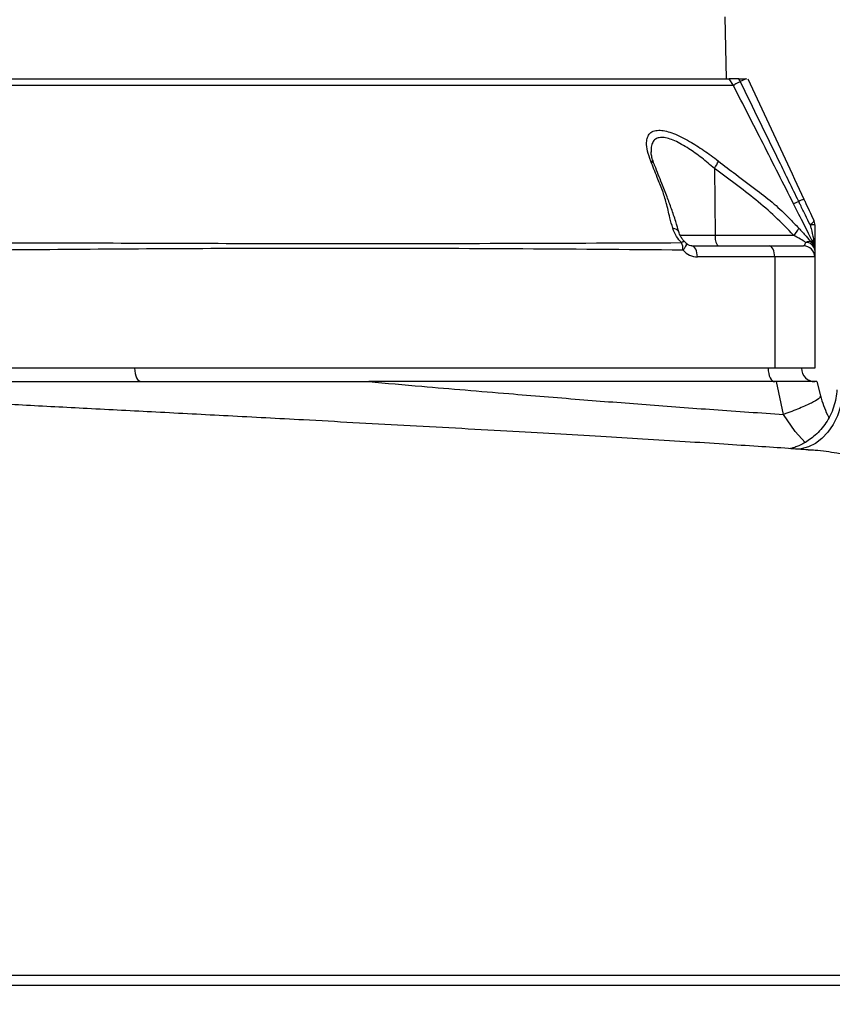
# Model space of a CAD drawing. Units: millimetres. Extents: x 405 to 5535, y 135 to 7911.
# Drawn here: x 4307 to 4490, y 3638 to 3859 of the extents above; entities that cross this region are included whole.
import ezdxf

# ---------------------------------------------------------------- set-up
doc = ezdxf.new("R2010")
doc.units = ezdxf.units.MM
doc.header["$LTSCALE"] = 27
doc.layers.add('AM_BOR', color=7, linetype='Continuous')
doc.styles.add('SLDTEXTSTYLE0', font='TXT', dxfattribs={"width": 0.605})
doc.dimstyles.new('SLDDIMSTYLE1', dxfattribs={"dimtxt": 54, "dimasz": 54, "dimexe": 0, "dimexo": 0.0625, "dimgap": 13.5, "dimtad": 1, "dimdec": 0, "dimrnd": 1e-09, "dimzin": 12, "dimdsep": 46, "dimtxsty": 'SLDTEXTSTYLE0', "dimsah": 1, "dimcen": 0.09, "dimadec": 0, "dimazin": 3, "dimtfac": 1, "dimtdec": 0, "dimtofl": 0, "dimtmove": 0, "dimatfit": 3, "dimfxl": 0, "dimfrac": 2, "dimtolj": 1, "dimtzin": 12, "dimarcsym": 0})

# ---------------------------------------------------------------- blocks, each defined once
blk = doc.blocks.new('_D_7')
at = {"layer": 'AM_BOR'}
for p, q in [((4340.44, 4856.95), (5532.46, 4856.95)), ((5505.46, 4856.95), (5505.46, 3409.7)), ((4484.94, 3409.7), (5532.46, 3409.7))]:
    blk.add_line(p, q, dxfattribs=at)
for points in [[(5505.46, 4856.95), (5498.71, 4802.95), (5512.21, 4802.95)], [(5505.46, 3409.7), (5512.21, 3463.7), (5498.71, 3463.7)]]:
    blk.add_solid(points, dxfattribs=at)
at = {"layer": 'AM_BOR', "insert": (5435.85, 4106.55), "char_height": 54, "attachment_point": 1, "rotation": 90, "style": 'SLDTEXTSTYLE0'}
blk.add_mtext('H', dxfattribs=at)

msp = doc.modelspace()

# ---------------------------------------------------------------- linework, layer by layer
at = {"color": 7, "linetype": 'Continuous', "lineweight": 25}
for p, q in [((4466.11, 3845.45), (4465.81, 3859.37)), ((4274.91, 3845.45), (4466.7, 3845.45)), ((4467.66, 3843.95), (4466.7, 3845.45)), ((4469.21, 3844.84), (4469.2, 3844.84)), ((4447.85, 3843.95), (4444.38, 3843.95)), ((4467.66, 3843.95), (4467.66, 3843.95)), ((4449.22, 3829.08), (4449.23, 3828.98)), ((4463.4, 3825.34), (4463.6, 3810.32)), ((4482.34, 3817.91), (4481.2, 3817.34)), ((4485.94, 3812.64), (4484.91, 3812.64)), ((4485.94, 3812.64), (4485.94, 3807.36)), ((4463.6, 3810.32), (4481.17, 3810.32)), ((4458.34, 3807.95), (4475.69, 3807.95)), ((4475.69, 3807.95), (4483.44, 3807.95)), ((4485.94, 3806.98), (4485.94, 3805.45)), ((4476.94, 3805.45), (4459.59, 3805.45)), ((4476.94, 3805.45), (4476.94, 3780.45)), ((4485.94, 3805.45), (4476.94, 3805.45)), ((4485.94, 3805.45), (4485.94, 3780.45)), ((4476.94, 3780.45), (4282.44, 3780.45)), ((4485.94, 3780.45), (4476.94, 3780.45)), ((4477.34, 3777.45), (4385.8, 3777.45)), ((4478.95, 3770.08), (4477.34, 3777.45)), ((4486.44, 3777.45), (4487.23, 3774.25))]:
    msp.add_line(p, q, dxfattribs=at)
at = {"color": 8, "linetype": 'Continuous', "lineweight": 25}
for p, q in [((4455.62, 3810.32), (4463.6, 3810.32)), ((4485.29, 3808.66), (4485.29, 3808.66))]:
    msp.add_line(p, q, dxfattribs=at)
at = {"color": 7, "linetype": 'Continuous', "lineweight": 25, "flags": 128}
for points in [[(4485.7, 3813.7), (4485.72, 3813.61), (4485.71, 3813.5), (4485.66, 3813.38), (4485.57, 3813.24), (4485.45, 3813.1), (4485.3, 3812.95), (4485.12, 3812.8), (4484.91, 3812.64)], [(4459.59, 3805.45), (4459.56, 3805.93), (4459.49, 3806.4), (4459.38, 3806.84), (4459.22, 3807.21), (4459.03, 3807.52), (4458.82, 3807.76), (4458.58, 3807.9), (4458.34, 3807.95)], [(4476.94, 3805.45), (4476.91, 3805.93), (4476.84, 3806.4), (4476.72, 3806.84), (4476.57, 3807.21), (4476.38, 3807.52), (4476.16, 3807.76), (4475.93, 3807.9), (4475.69, 3807.95)], [(4333.2, 3780.45), (4333.23, 3779.86), (4333.32, 3779.3), (4333.46, 3778.78), (4333.64, 3778.32), (4333.87, 3777.95), (4334.13, 3777.67), (4334.41, 3777.5), (4334.7, 3777.45)], [(4475.48, 3780.45), (4475.51, 3779.86), (4475.6, 3779.3), (4475.74, 3778.78), (4475.92, 3778.32), (4476.15, 3777.95), (4476.41, 3777.67), (4476.69, 3777.5), (4476.98, 3777.45)]]:
    msp.add_lwpolyline(points, dxfattribs=at)
at = {"color": 8, "linetype": 'Continuous', "lineweight": 25, "flags": 128}
for points in [[(4456.78, 3808.84), (4456.76, 3808.85), (4456.69, 3808.88), (4456.6, 3808.89), (4456.48, 3808.87), (4456.35, 3808.82), (4456.2, 3808.75), (4456.04, 3808.66)], [(4457, 3808.61), (4457.06, 3808.5), (4457.08, 3808.32), (4457.04, 3808.11), (4456.95, 3807.86), (4456.8, 3807.58), (4456.6, 3807.29), (4456.35, 3806.98)], [(4492.49, 3776.48), (4492.25, 3774.14), (4491.75, 3771.89), (4491.02, 3769.77), (4490.05, 3767.83), (4488.89, 3766.12), (4487.56, 3764.69), (4486.08, 3763.56), (4484.51, 3762.78), (4482.87, 3762.35), (4481.6, 3762.26)], [(4483.79, 3763.8), (4481.53, 3766.28), (4478.95, 3770.09), (4478.95, 3770.09), (4478.95, 3770.09)]]:
    msp.add_lwpolyline(points, dxfattribs=at)
at = {"color": 8, "linetype": 'Continuous', "lineweight": 25}
for centre, radius, start, end in [((4448.43, 3825.5), 1.63, 22.7193, 65.6918), ((4454, 3810.29), 1.59, 21.7471, 88.0218)]:
    msp.add_arc(centre, radius, start, end, dxfattribs=at)
at = {"color": 7, "linetype": 'Continuous', "lineweight": 25}
for centre, radius, start, end in [((4458.96, 3828.85), 5.66, 321.6272, 340.7474), ((4488.31, 3805.62), 13.67, 110.6011, 115.9252), ((4483.44, 3812.64), 2.5, 0, 25), ((4478.96, 3813.23), 3.66, 307.1684, 338.34), ((4466.34, 3809.79), 2.79, 169.1593, 221.3521), ((4486.91, 3809.03), 1.35, 155.723, 204.277), ((4452.2, 3807.08), 4.15, 358.6912, 22.4265), ((4455.1, 3806.98), 2.5, 40.7044, 47.7675), ((4483.44, 3805.45), 2.5, 0, 90), ((4484.55, 3807.63), 1.27, 54.6584, 120.9855), ((4483.9, 3806.65), 2.07, 9.3653, 89.8168), ((4483.44, 3806.98), 2.5, 0.0001, 42.1666), ((4483.44, 3807), 2.5, 8.4118, 41.5587), ((4485.99, 3780.45), 3, 180, 270)]:
    msp.add_arc(centre, radius, start, end, dxfattribs=at)
for centre, major_axis, ratio, start_param, end_param in [((4459.59, 3810.45), (0, 5), 0.896575, 2.335531, 3.141593), ((4483.44, 3810.45), (0, 2.5), 0.258819, 3.141593, 3.947654)]:
    msp.add_ellipse(centre, major_axis=major_axis, ratio=ratio, start_param=start_param, end_param=end_param, dxfattribs=at)
for points, knots in [([(4468.87, 3845.45), (4468.72, 3845.45), (4468.19, 3845.45), (4467.48, 3845.45), (4466.87, 3845.45), (4466.76, 3845.45), (4466.7, 3845.45)], [0, 0, 0, 0, 0.14403, 0.496094, 0.745033, 1, 1, 1, 1]), ([(4469.2, 3844.84), (4469.07, 3844.76), (4468.72, 3844.56), (4468.22, 3844.27), (4467.79, 3844.02), (4467.71, 3843.97), (4467.66, 3843.95)], [0, 0, 0, 0, 0.158723, 0.439267, 0.71963, 1, 1, 1, 1]), ([(4469.2, 3844.84), (4469.12, 3844.98), (4469.01, 3845.19), (4468.9, 3845.39), (4468.87, 3845.45)], [0, 0, 0, 0, 0.713918, 1, 1, 1, 1]), ([(4468.87, 3845.45), (4469.17, 3845.45), (4469.77, 3845.45), (4470.32, 3845.45), (4470.53, 3845.45), (4470.58, 3845.45)], [0, 0, 0, 0, 0.434946, 0.871199, 1, 1, 1, 1]), ([(4470.58, 3845.45), (4470.53, 3845.42), (4470.34, 3845.35), (4469.89, 3845.15), (4469.43, 3844.94), (4469.21, 3844.84)], [0, 0, 0, 0, 0.183085, 0.60446, 1, 1, 1, 1]), ([(4482.34, 3817.91), (4480.88, 3820.91), (4476.52, 3829.89), (4472.13, 3838.86), (4469.21, 3844.84)], [0, 0, 0, 0, 0.333697, 1, 1, 1, 1]), ([(4470.9, 3845.45), (4473.69, 3839.46), (4477.89, 3830.44), (4482.09, 3821.43), (4483.5, 3818.41)], [0, 0, 0, 0, 0.6647783, 1, 1, 1, 1]), ([(4467.66, 3843.95), (4467.1, 3843.95), (4465.96, 3843.95), (4462.83, 3843.95), (4458.78, 3843.95), (4453.91, 3843.95), (4449.87, 3843.95), (4447.85, 3843.95)], [0, 0, 0, 0, 0.209602, 0.419203, 0.612802, 0.806401, 1, 1, 1, 1]), ([(4481.2, 3817.34), (4478.92, 3821.86), (4474.43, 3830.74), (4469.9, 3839.6), (4467.66, 3843.95), (4467.66, 3843.95)], [0, 0, 0, 0, 0.508937, 0.999883, 1, 1, 1, 1]), ([(4449.1, 3826.99), (4448.84, 3827.74), (4448.31, 3829.24), (4448.11, 3831.02), (4448.33, 3832.35), (4448.89, 3833.27), (4449.85, 3833.82), (4451.13, 3833.96), (4452.62, 3833.71), (4454.23, 3833.2), (4455.98, 3832.41), (4458.24, 3831.19), (4461.04, 3829.42), (4463.21, 3827.8), (4464.3, 3826.99)], [0, 0, 0, 0, 0.10289, 0.205638, 0.282494, 0.359265, 0.437027, 0.514735, 0.58041, 0.64612, 0.711945, 0.777818, 0.888808, 1, 1, 1, 1]), ([(4449.95, 3826.12), (4449.8, 3826.52), (4449.49, 3827.32), (4449.26, 3828.29), (4449.18, 3828.9), (4449.18, 3829.07), (4449.18, 3829.07)], [0, 0, 0, 0, 0.3362478, 0.6813968, 0.9949668, 1, 1, 1, 1]), ([(4451.75, 3820.34), (4451.75, 3820.34), (4451.35, 3821.33), (4450.47, 3823.54), (4449.59, 3825.76), (4449.1, 3826.99)], [0, 0, 0, 0, 0.000005, 0.449134, 1, 1, 1, 1]), ([(4464.3, 3826.99), (4465.6, 3825.99), (4468.5, 3823.77), (4471.41, 3821.56), (4473.02, 3820.34), (4473.02, 3820.34)], [0, 0, 0, 0, 0.449128, 0.999995, 1, 1, 1, 1]), ([(4455.47, 3810.89), (4455.22, 3811.74), (4454.68, 3813.59), (4453.77, 3816.29), (4452.72, 3819.12), (4451.46, 3822.3), (4450.52, 3824.66), (4449.96, 3826.06), (4449.94, 3826.13)], [0, 0, 0, 0, 0.146589, 0.32007, 0.498075, 0.707257, 0.985198, 1, 1, 1, 1]), ([(4481.17, 3810.32), (4479.83, 3811.72), (4477.16, 3814.54), (4471.21, 3819.55), (4466.53, 3823.02), (4463.4, 3825.34)], [0, 0, 0, 0, 0.24869, 0.497117, 1, 1, 1, 1]), ([(4453.38, 3814.23), (4453.38, 3814.23), (4453.15, 3815.4), (4452.63, 3817.54), (4452.05, 3819.46), (4451.75, 3820.34), (4451.75, 3820.34)], [0, 0, 0, 0, 0.0000062, 0.5187967, 0.9999938, 1, 1, 1, 1]), ([(4473.02, 3820.34), (4473.02, 3820.34), (4474.33, 3819.39), (4476.79, 3817.46), (4479.08, 3815.32), (4480.13, 3814.23), (4480.13, 3814.23)], [0, 0, 0, 0, 0.000006, 0.518587, 0.999994, 1, 1, 1, 1]), ([(4483.5, 3818.41), (4483.56, 3818.28), (4483.96, 3817.43), (4484.71, 3815.83), (4485.37, 3814.41), (4485.7, 3813.7)], [0, 0, 0, 0, 0.0833247, 0.5373341, 1, 1, 1, 1]), ([(4485.67, 3808.47), (4485.5, 3808.81), (4485.16, 3809.5), (4484.43, 3810.95), (4483.51, 3812.78), (4482.38, 3815.02), (4481.6, 3816.55), (4481.2, 3817.34)], [0, 0, 0, 0, 0.13593, 0.276523, 0.509135, 0.746629, 1, 1, 1, 1]), ([(4484.91, 3812.64), (4484.55, 3813.37), (4483.83, 3814.84), (4482.96, 3816.62), (4482.46, 3817.65), (4482.34, 3817.91)], [0, 0, 0, 0, 0.422373, 0.853575, 1, 1, 1, 1]), ([(4454.06, 3811.88), (4453.83, 3812.67), (4453.61, 3813.45), (4453.38, 3814.23), (4453.38, 3814.23)], [0, 0, 0, 0, 0.999982, 1, 1, 1, 1]), ([(4480.13, 3814.23), (4480.13, 3814.23), (4480.88, 3813.45), (4481.62, 3812.67), (4482.36, 3811.88)], [0, 0, 0, 0, 0.000018, 1, 1, 1, 1]), ([(4456.04, 3808.66), (4455.63, 3809.1), (4454.67, 3810.14), (4454.28, 3811.25), (4454.06, 3811.88)], [0, 0, 0, 0, 0.427313, 1, 1, 1, 1]), ([(4482.36, 3811.88), (4482.91, 3811.28), (4483.93, 3810.18), (4484.86, 3809.14), (4485.29, 3808.66)], [0, 0, 0, 0, 0.542136, 1, 1, 1, 1]), ([(4484.91, 3812.64), (4484.98, 3812.37), (4485.24, 3811.32), (4485.49, 3810.32), (4485.67, 3809.59)], [0, 0, 0, 0, 0.263748, 1, 1, 1, 1]), ([(4456.79, 3808.84), (4456.74, 3808.89), (4456.45, 3809.13), (4456.07, 3809.64), (4455.67, 3810.3), (4455.56, 3810.69), (4455.5, 3810.88)], [0, 0, 0, 0, 0.069421, 0.353476, 0.6956, 1, 1, 1, 1]), ([(4483.9, 3808.72), (4483.51, 3808.96), (4482.62, 3809.52), (4481.69, 3810.03), (4481.17, 3810.32)], [0, 0, 0, 0, 0.434007, 1, 1, 1, 1]), ([(4485.67, 3809.59), (4485.8, 3808.85), (4485.93, 3808.11), (4485.94, 3807.37), (4485.94, 3807.36)], [0, 0, 0, 0, 0.994282, 1, 1, 1, 1]), ([(4302.68, 3808.66), (4306.41, 3808.65), (4329.53, 3808.59), (4355.15, 3808.47), (4402.58, 3808.45), (4430.58, 3808.56), (4456.04, 3808.66)], [0, 0, 0, 0, 0.072468, 0.450118, 0.500001, 1, 1, 1, 1]), ([(4456.35, 3806.98), (4430.8, 3807.18), (4402.69, 3807.39), (4355.28, 3807.36), (4329.73, 3807.21), (4306.72, 3807.02), (4303.02, 3806.98)], [0, 0, 0, 0, 0.5, 0.549883, 0.927531, 1, 1, 1, 1]), ([(4458.34, 3807.95), (4458.26, 3807.95), (4458, 3807.96), (4457.54, 3808.1), (4457.17, 3808.45), (4457, 3808.61)], [0, 0, 0, 0, 0.1669678, 0.5978323, 1, 1, 1, 1]), ([(4485.29, 3808.66), (4485.35, 3808.64), (4485.45, 3808.61), (4485.58, 3808.54), (4485.65, 3808.49), (4485.67, 3808.48), (4485.67, 3808.47), (4485.67, 3808.47)], [0, 0, 0, 0, 0.264241, 0.488954, 0.905076, 0.996257, 1, 1, 1, 1]), ([(4485.94, 3807.36), (4485.94, 3807.36), (4485.93, 3807.74), (4485.8, 3808.11), (4485.67, 3808.47)], [0, 0, 0, 0, 0.005719, 1, 1, 1, 1]), ([(4485.94, 3807.36), (4485.94, 3807.36), (4485.94, 3807.36), (4485.94, 3807.33), (4485.94, 3807.25), (4485.94, 3807.12), (4485.94, 3807.03), (4485.94, 3806.98)], [0, 0, 0, 0, 0.032882, 0.120491, 0.520417, 0.736382, 1, 1, 1, 1]), ([(4484.49, 3762.13), (4483.01, 3762.23), (4479.3, 3762.49), (4472.99, 3762.91), (4465.29, 3763.42), (4456.61, 3763.97), (4447.54, 3764.54), (4437.74, 3765.12), (4427.49, 3765.71), (4416.64, 3766.34), (4405.3, 3766.97), (4393.77, 3767.61), (4382.38, 3768.23), (4369.26, 3768.94), (4354.51, 3769.73), (4338.3, 3770.58), (4322.88, 3771.38), (4308.31, 3772.15), (4295.49, 3772.8), (4284.38, 3773.38), (4274.88, 3773.9), (4265.74, 3774.24), (4256.58, 3774.56), (4248.64, 3774.88), (4241.88, 3775.15), (4236.49, 3775.36), (4230.92, 3775.59), (4225.15, 3775.82), (4219.2, 3776.07), (4213.23, 3776.33), (4208.08, 3776.55), (4204.13, 3776.72), (4201.14, 3776.85), (4198.1, 3776.98), (4194.43, 3777.15), (4189.98, 3777.35), (4184.99, 3777.57), (4179.07, 3777.84), (4172.54, 3778.15), (4165.5, 3778.48), (4158.67, 3778.81), (4152.2, 3779.13), (4146.98, 3779.38), (4143.03, 3779.58), (4140.21, 3779.72), (4137.62, 3779.86), (4135.05, 3779.99), (4132.09, 3780.14), (4128.36, 3780.33), (4122.4, 3780.65), (4114.9, 3781.04), (4106.5, 3781.51), (4099.09, 3781.94), (4092.68, 3782.19), (4087.47, 3782.4), (4083.31, 3782.58), (4080.07, 3782.73), (4077.34, 3782.85), (4075.03, 3782.96), (4072.92, 3783.06), (4070.68, 3783.16), (4068.01, 3783.29), (4064.95, 3783.43), (4061.66, 3783.59), (4057.24, 3783.81), (4051.77, 3784.09), (4045.43, 3784.42), (4039.02, 3784.77), (4032.56, 3785.13), (4026.27, 3785.5), (4019.98, 3785.88), (4013.88, 3786.26), (4008.25, 3786.63), (4003.78, 3786.94), (4000.12, 3787.19), (3996.92, 3787.43), (3993.51, 3787.68), (3989.98, 3787.95), (3986.61, 3788.21), (3983.55, 3788.46), (3980.92, 3788.69), (3978.61, 3788.89), (3976.61, 3789.06), (3975.54, 3789.15), (3975.08, 3789.18), (3974.27, 3789.28), (3973.39, 3789.41), (3972.35, 3789.56), (3971.27, 3789.71), (3970.4, 3789.83), (3969.35, 3789.98), (3968.15, 3790.16), (3966.83, 3790.37), (3966, 3790.51), (3965.55, 3790.59)], [0, 0, 0, 0, 0.009219, 0.023091, 0.038457, 0.055363, 0.073627, 0.090923, 0.10926, 0.128225, 0.148272, 0.168048, 0.187208, 0.205751, 0.233583, 0.259899, 0.284701, 0.307989, 0.329757, 0.345806, 0.360854, 0.374861, 0.388987, 0.404269, 0.412486, 0.421001, 0.429818, 0.438939, 0.448369, 0.458108, 0.467321, 0.472879, 0.476998, 0.481609, 0.487499, 0.49467, 0.503046, 0.511607, 0.523378, 0.534897, 0.546163, 0.557148, 0.567218, 0.572348, 0.577103, 0.581482, 0.585486, 0.590199, 0.59655, 0.604491, 0.620671, 0.635279, 0.648241, 0.659637, 0.669555, 0.676359, 0.682274, 0.687292, 0.691412, 0.69511, 0.699073, 0.704388, 0.710732, 0.717138, 0.723546, 0.736069, 0.748321, 0.762252, 0.775843, 0.789536, 0.80359, 0.818491, 0.83233, 0.844667, 0.852459, 0.861089, 0.870557, 0.880858, 0.891505, 0.900659, 0.908834, 0.915999, 0.922453, 0.929097, 0.936261, 0.94448, 0.953129, 0.96039, 0.963763, 0.968326, 0.97424, 0.981495, 0.990084, 1, 1, 1, 1]), ([(4282.42, 3777.45), (4284.77, 3777.45), (4292.85, 3777.45), (4312.39, 3777.45), (4344.43, 3777.45), (4370.84, 3777.45), (4385.73, 3777.45)], [0, 0, 0, 0, 0.06845, 0.235258, 0.568874, 1, 1, 1, 1]), ([(4385.76, 3777.45), (4389.73, 3777.1), (4400.23, 3776.17), (4416.01, 3774.86), (4432.81, 3773.48), (4448.15, 3772.29), (4463.43, 3771.15), (4473.73, 3770.44), (4478.95, 3770.08)], [0, 0, 0, 0, 0.1278015, 0.3380558, 0.5081736, 0.6683936, 0.8319351, 1, 1, 1, 1]), ([(4486.44, 3777.45), (4486.4, 3777.45), (4486.3, 3777.45), (4485.52, 3777.45), (4484.29, 3777.45), (4482.61, 3777.45), (4480.51, 3777.45), (4478.67, 3777.45), (4477.57, 3777.45), (4477.34, 3777.45)], [0, 0, 0, 0, 0.159071, 0.318155, 0.477135, 0.636124, 0.796876, 0.95763, 1, 1, 1, 1]), ([(4490.91, 3775.64), (4490.86, 3775), (4490.75, 3773.67), (4490.22, 3771.72), (4489.46, 3769.85), (4488.48, 3768.17), (4487.35, 3766.7), (4486.11, 3765.44), (4484.82, 3764.42), (4483.56, 3763.63), (4482.42, 3763.06), (4481.46, 3762.69), (4480.8, 3762.48), (4480.55, 3762.42), (4480.48, 3762.41)], [0, 0, 0, 0, 0.099827, 0.208864, 0.313849, 0.415054, 0.512532, 0.606094, 0.695208, 0.777199, 0.850872, 0.917007, 0.977622, 1, 1, 1, 1]), ([(4487.23, 3774.25), (4487.67, 3772.81), (4488.18, 3771.13), (4489.01, 3769.58), (4489.12, 3769.36)], [0, 0, 0, 0, 0.8590322, 1, 1, 1, 1]), ([(3793.45, 3641.95), (3795.23, 3641.95), (3798.8, 3641.95), (3806.33, 3641.95), (3816.44, 3641.95), (3829.56, 3641.95), (3843.64, 3641.95), (3858.65, 3641.95), (3874.56, 3641.95), (3891.32, 3641.95), (3908.92, 3641.95), (3926.28, 3641.95), (3943.23, 3641.95), (3959.61, 3641.95), (3976.45, 3641.95), (3993.72, 3641.95), (4011.4, 3641.95), (4029.46, 3641.95), (4047.85, 3641.95), (4066.54, 3641.95), (4085.5, 3641.95), (4104.7, 3641.95), (4124.12, 3641.95), (4143.7, 3641.95), (4163.41, 3641.95), (4183.24, 3641.95), (4203.18, 3641.95), (4223.2, 3641.95), (4243.25, 3641.95), (4263.27, 3641.95), (4283.22, 3641.95), (4303.09, 3641.95), (4322.88, 3641.95), (4342.55, 3641.95), (4362.05, 3641.95), (4381.33, 3641.95), (4400.38, 3641.95), (4419.17, 3641.95), (4437.65, 3641.95), (4455.78, 3641.95), (4473.53, 3641.95), (4492.09, 3641.95), (4511.32, 3641.95), (4530.99, 3641.95), (4549.83, 3641.95), (4567.79, 3641.95), (4584.85, 3641.95), (4600.95, 3641.95), (4616.03, 3641.95), (4630.06, 3641.95), (4643, 3641.95), (4654.78, 3641.95), (4665.37, 3641.95), (4673.96, 3641.95), (4680.85, 3641.95), (4686.93, 3641.95), (4692.59, 3641.95), (4697.48, 3641.95), (4700.96, 3641.95), (4703.21, 3641.95), (4703.68, 3641.95), (4703.91, 3641.95)], [0, 0, 0, 0, 0.009532, 0.019063, 0.038227, 0.057413, 0.076599, 0.095762, 0.114849, 0.133937, 0.153025, 0.172113, 0.187988, 0.203876, 0.219764, 0.235638, 0.25151, 0.267394, 0.283279, 0.299151, 0.315021, 0.330903, 0.346785, 0.362654, 0.378479, 0.394305, 0.410175, 0.426057, 0.44194, 0.45781, 0.473639, 0.489468, 0.50534, 0.521224, 0.537108, 0.55298, 0.568852, 0.584737, 0.600622, 0.616494, 0.63232, 0.648146, 0.667306, 0.686481, 0.70564, 0.724797, 0.743969, 0.763126, 0.782285, 0.801458, 0.820616, 0.839777, 0.858952, 0.878112, 0.892437, 0.906762, 0.925826, 0.944904, 0.963967, 0.981983, 1, 1, 1, 1])]:
    msp.add_open_spline(points, degree=3, knots=knots, dxfattribs=at)
for points in [[(4409.54, 3843.95), (4406.16, 3843.95), (4399.39, 3843.95), (4388.42, 3843.95), (4376.91, 3843.95), (4364.86, 3843.95), (4352.35, 3843.95), (4339.44, 3843.95), (4326.2, 3843.95), (4312.69, 3843.95), (4298.98, 3843.95), (4289.74, 3843.95), (4285.12, 3843.95)], [(4425.7, 3843.95), (4423.15, 3843.95), (4418.04, 3843.95), (4412.37, 3843.95), (4409.54, 3843.95)], [(4444.38, 3843.95), (4442.52, 3843.95), (4438.8, 3843.95), (4432.56, 3843.95), (4427.99, 3843.95), (4425.7, 3843.95)], [(4487.23, 3774.25), (4487.17, 3774.06), (4487.04, 3773.67), (4485.34, 3772.69), (4482.68, 3771.48), (4480.2, 3770.55), (4478.95, 3770.09)]]:
    msp.add_open_spline(points, degree=3, dxfattribs=at)
at = {"color": 8, "linetype": 'Continuous', "lineweight": 25}
for points, knots in [([(4463.4, 3825.34), (4462.45, 3826.13), (4460.55, 3827.75), (4458.06, 3829.53), (4456.03, 3830.77), (4454.49, 3831.55), (4453.07, 3832.08), (4451.8, 3832.32), (4450.73, 3832.22), (4450.13, 3831.88), (4449.65, 3831.39), (4449.31, 3830.7), (4449.12, 3829.83), (4449.2, 3829.21), (4449.22, 3829.08)], [0, 0, 0, 0, 0.1372746, 0.2783257, 0.3581902, 0.4396578, 0.5176082, 0.5980252, 0.6805008, 0.7662256, 0.7853199, 0.8781073, 0.9736677, 1, 1, 1, 1]), ([(4500.26, 3759.09), (4497.15, 3759.94), (4492.46, 3761.22), (4487.15, 3761.96), (4485.01, 3762.07), (4484.49, 3762.09)], [0, 0, 0, 0, 0.5992561, 0.9022283, 1, 1, 1, 1]), ([(3796.52, 3644.25), (3797.23, 3644.25), (3800.89, 3644.24), (3807.79, 3644.24), (3817.83, 3644.24), (3828.54, 3644.24), (3839.9, 3644.24), (3851.96, 3644.24), (3864.64, 3644.24), (3877.95, 3644.24), (3891.91, 3644.24), (3906.43, 3644.24), (3921.45, 3644.24), (3936.98, 3644.24), (3953.05, 3644.24), (3969.6, 3644.24), (3986.57, 3644.24), (4003.96, 3644.23), (4021.78, 3644.23), (4039.95, 3644.23), (4058.4, 3644.23), (4077.13, 3644.23), (4096.15, 3644.23), (4115.41, 3644.23), (4134.82, 3644.23), (4154.4, 3644.23), (4174.16, 3644.23), (4194.02, 3644.23), (4213.91, 3644.23), (4233.8, 3644.22), (4253.7, 3644.22), (4273.62, 3644.22), (4293.52, 3644.22), (4313.35, 3644.22), (4333.03, 3644.22), (4352.52, 3644.22), (4371.83, 3644.22), (4391.08, 3644.22), (4410.25, 3644.22), (4429.3, 3644.21), (4448, 3644.21), (4466.29, 3644.21), (4484.12, 3644.21), (4501.48, 3644.21), (4518.34, 3644.21), (4534.83, 3644.21), (4550.86, 3644.21), (4566.43, 3644.2), (4581.3, 3644.2), (4596.22, 3644.2), (4610.99, 3644.2), (4625.42, 3644.2), (4637.69, 3644.2), (4648.06, 3644.2), (4656.77, 3644.19), (4664.74, 3644.19), (4671.81, 3644.19), (4678.02, 3644.19), (4683.42, 3644.19), (4688.11, 3644.19), (4692.47, 3644.19), (4696.2, 3644.19), (4698.9, 3644.18), (4700.22, 3644.18), (4700.26, 3644.18), (4700.27, 3644.18)], [0, 0, 0, 0, 0.003839, 0.019722, 0.035618, 0.051515, 0.067512, 0.083509, 0.099388, 0.115267, 0.131256, 0.147245, 0.163041, 0.178837, 0.194742, 0.210647, 0.226443, 0.242239, 0.258144, 0.274049, 0.289843, 0.305638, 0.321533, 0.337428, 0.353223, 0.369017, 0.384914, 0.40081, 0.416592, 0.4324, 0.448195, 0.463989, 0.479897, 0.495805, 0.511646, 0.5275, 0.543354, 0.559195, 0.575476, 0.591772, 0.608068, 0.624349, 0.640508, 0.656683, 0.672854, 0.689009, 0.705746, 0.722503, 0.739261, 0.755999, 0.775534, 0.795084, 0.81462, 0.829711, 0.844816, 0.859922, 0.875013, 0.889338, 0.903664, 0.918091, 0.932517, 0.951402, 0.970302, 0.989187, 1, 1, 1, 1])]:
    msp.add_open_spline(points, degree=3, knots=knots, dxfattribs=at)

# ---------------------------------------------------------------- dimensions: what is measured, and where the dimension line sits
at = {"layer": 'AM_BOR'}
dim = msp.add_linear_dim(base=(5505.46, 3409.7), p1=(4313.44, 4856.95), p2=(4457.94, 3409.7), angle=90, text='H', dimstyle='SLDDIMSTYLE1', dxfattribs=at)
dim.commit()
dim.dimension.update_dxf_attribs({"geometry": '_D_7', "text_midpoint": (5505.46, 4133.32), "dimtype": 160})

doc.saveas('drawing.dxf')
